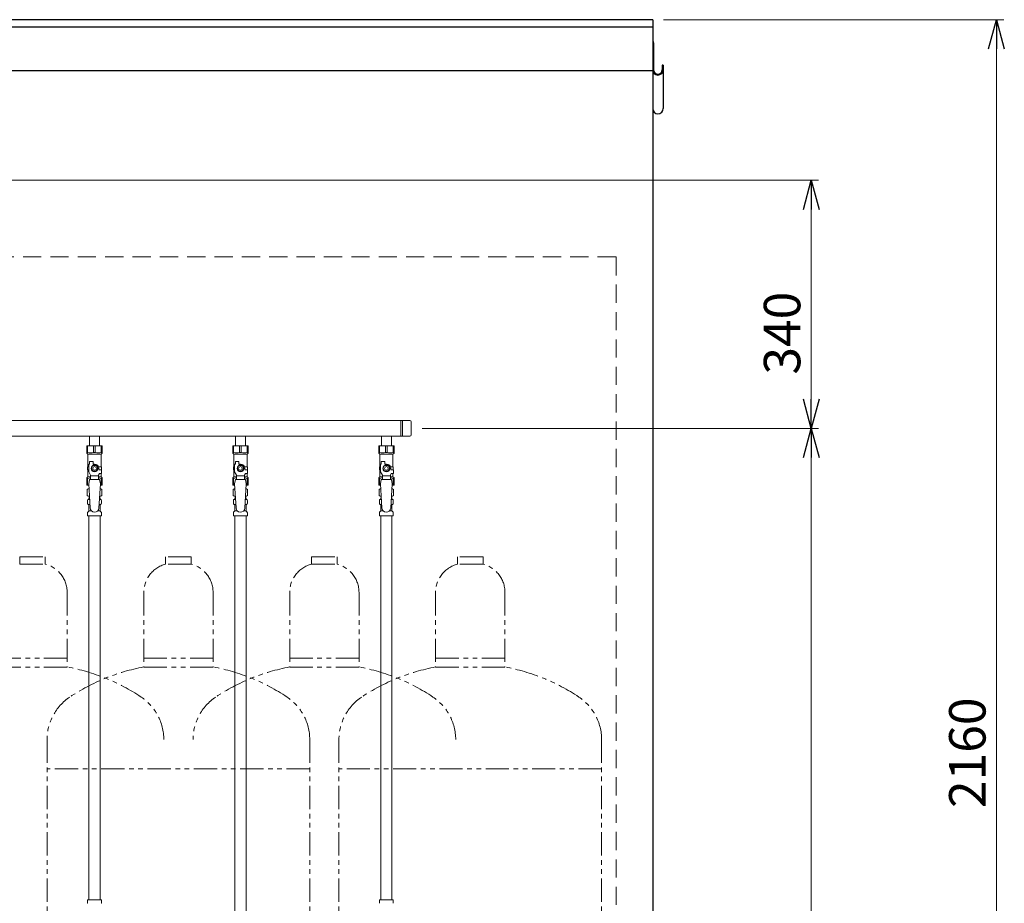
# Model space of a CAD drawing. Units: millimetres. Extents: x 7320 to 12944, y 6847 to 11257.
# Drawn here: x 11595 to 12944, y 7924 to 9135 of the extents above; entities that cross this region are included whole.
import ezdxf

# ---------------------------------------------------------------- set-up
doc = ezdxf.new("R2010")
doc.units = ezdxf.units.MM
for name, pattern in [('HIDDEN', [0.375, 0.25, -0.125]), ('PHANTOM', [63.5, 31.75, -6.35, 6.35, -6.35, 6.35, -6.35]), ('実線', [0])]:
    doc.linetypes.add(name, pattern=pattern)
doc.layers.add('Layer0002', color=7, linetype='Continuous')
doc.layers.add('NoLayerName_010', color=7, linetype='Continuous')
doc.layers.add('ガス配管細', color=4, linetype='Continuous', lineweight=20)
doc.styles.get("Standard").update_dxf_attribs({"font": 'simplex.shx', "bigfont": 'bigfont.shx'})

msp = doc.modelspace()

# ---------------------------------------------------------------- linework, layer by layer
at = {"color": 7, "linetype": 'Continuous', "lineweight": 25}
for p, q in [((12462.2, 9134.9), (9462.2, 9134.9)), ((12462.2, 9124.9), (9462.2, 9124.9)), ((12462.2, 9134.9), (12462.2, 8964.6)), ((12462.2, 9064.9), (9462.2, 9064.9)), ((12462.2, 8964.6), (12462.2, 6980.9))]:
    msp.add_line(p, q, dxfattribs=at)
at = {"linetype": '実線', "lineweight": 9, "ltscale": 0.001}
for p, q in [((12477.2, 9134.9), (12943.4, 9134.9)), ((11551.2, 8914.9), (12689.5, 8914.9)), ((12146.2, 8574.9), (12689.5, 8574.9)), ((12146.2, 8574.9), (12689.5, 8574.9))]:
    msp.add_line(p, q, dxfattribs=at)
at = {"color": 0, "linetype": 'ByBlock', "lineweight": -2}
for p, q in [((12922.6, 9094.9), (12933.4, 9134.9)), ((12933.4, 9134.9), (12944.1, 9094.9)), ((12933.4, 9134.9), (12933.4, 9094.9)), ((12668.8, 8874.9), (12679.5, 8914.9)), ((12679.5, 8914.9), (12690.2, 8874.9)), ((12679.5, 8914.9), (12679.5, 8874.9)), ((12679.5, 8574.9), (12668.8, 8614.9)), ((12690.2, 8614.9), (12679.5, 8574.9)), ((12679.5, 8574.9), (12679.5, 8614.9)), ((12668.8, 8534.9), (12679.5, 8574.9)), ((12679.5, 8574.9), (12690.2, 8534.9)), ((12679.5, 8574.9), (12679.5, 8534.9))]:
    msp.add_line(p, q, dxfattribs=at)
at = {"color": 7, "linetype": '実線', "lineweight": 9, "ltscale": 0.001}
for p, q in [((12933.4, 9094.9), (12933.4, 7014.9)), ((12679.5, 8874.9), (12679.5, 8614.9)), ((12679.5, 8534.9), (12679.5, 7014.9))]:
    msp.add_line(p, q, dxfattribs=at)
at = {"color": 7, "linetype": 'HIDDEN', "lineweight": 9, "ltscale": 100}
for p, q in [((12411.7, 8809.9), (9512.7, 8809.9)), ((12412.2, 8809.4), (12412.2, 6980.9))]:
    msp.add_line(p, q, dxfattribs=at)
at = {"color": 3, "lineweight": 9}
for p, q in [((11446.1, 8585.8), (12129.2, 8585.8)), ((12117.2, 8585.8), (12117.2, 8564.1)), ((12119.5, 8585.8), (12119.5, 8564.1)), ((12131.2, 8583.8), (12131.2, 8566.1)), ((11398.8, 8564.1), (12129.2, 8564.1)), ((11690.3, 8564.1), (11690.3, 8551.1)), ((11690.3, 8564.1), (11704.1, 8564.1)), ((11704.1, 8564.1), (11704.1, 8551.1)), ((11890.3, 8564.1), (11890.3, 8551.1)), ((11890.3, 8564.1), (11904.1, 8564.1)), ((11904.1, 8564.1), (11904.1, 8551.1)), ((12090.3, 8564.1), (12090.3, 8551.1)), ((12090.3, 8564.1), (12104.1, 8564.1)), ((12104.1, 8564.1), (12104.1, 8551.1)), ((11686.7, 8551.1), (11707.7, 8551.1)), ((11686.7, 8541.1), (11686.7, 8551.1)), ((11687.8, 8542.1), (11686.7, 8542.1)), ((11687.8, 8542.1), (11687.8, 8551.1)), ((11696, 8542.1), (11696, 8551.1)), ((11696, 8542.1), (11698.3, 8542.1)), ((11698.3, 8542.1), (11698.3, 8551.1)), ((11706.5, 8542.1), (11706.5, 8551.1)), ((11706.5, 8542.1), (11707.7, 8542.1)), ((11707.7, 8541.1), (11707.7, 8551.1)), ((11886.7, 8551.1), (11907.7, 8551.1)), ((11886.7, 8541.1), (11886.7, 8551.1)), ((11887.8, 8542.1), (11886.7, 8542.1)), ((11887.8, 8542.1), (11887.8, 8551.1)), ((11896, 8542.1), (11896, 8551.1)), ((11896, 8542.1), (11898.3, 8542.1)), ((11898.3, 8542.1), (11898.3, 8551.1)), ((11906.5, 8542.1), (11906.5, 8551.1)), ((11906.5, 8542.1), (11907.7, 8542.1)), ((11907.7, 8541.1), (11907.7, 8551.1)), ((12086.7, 8551.1), (12107.7, 8551.1)), ((12086.7, 8541.1), (12086.7, 8551.1)), ((12087.8, 8542.1), (12086.7, 8542.1)), ((12087.8, 8542.1), (12087.8, 8551.1)), ((12096, 8542.1), (12096, 8551.1)), ((12096, 8542.1), (12098.3, 8542.1)), ((12098.3, 8542.1), (12098.3, 8551.1)), ((12106.5, 8542.1), (12106.5, 8551.1)), ((12106.5, 8542.1), (12107.7, 8542.1)), ((12107.7, 8541.1), (12107.7, 8551.1)), ((11686.7, 8541.1), (11688.2, 8539.6)), ((11688.2, 8522.1), (11688.2, 8539.6)), ((11688.2, 8539.6), (11706.2, 8539.6)), ((11690.2, 8526.1), (11690.2, 8529.7)), ((11690.2, 8529.7), (11695.2, 8529.7)), ((11695.2, 8526.1), (11695.2, 8529.7)), ((11707.7, 8541.1), (11706.2, 8539.6)), ((11706.2, 8522.1), (11706.2, 8539.6)), ((11886.7, 8541.1), (11888.2, 8539.6)), ((11888.2, 8522.1), (11888.2, 8539.6)), ((11888.2, 8539.6), (11906.2, 8539.6)), ((11890.2, 8526.1), (11890.2, 8529.7)), ((11890.2, 8529.7), (11895.2, 8529.7)), ((11895.2, 8526.1), (11895.2, 8529.7)), ((11907.7, 8541.1), (11906.2, 8539.6)), ((11906.2, 8522.1), (11906.2, 8539.6)), ((12086.7, 8541.1), (12088.2, 8539.6)), ((12088.2, 8522.1), (12088.2, 8539.6)), ((12088.2, 8539.6), (12106.2, 8539.6)), ((12090.2, 8526.1), (12090.2, 8529.7)), ((12090.2, 8529.7), (12095.2, 8529.7)), ((12095.2, 8526.1), (12095.2, 8529.7)), ((12107.7, 8541.1), (12106.2, 8539.6)), ((12106.2, 8522.1), (12106.2, 8539.6)), ((11689.2, 8522.1), (11687.7, 8522.1)), ((11687.7, 8522.1), (11687.7, 8518.1)), ((11687.7, 8518.1), (11689.2, 8518.1)), ((11688.2, 8508.6), (11688.2, 8518.1)), ((11689.2, 8515.3), (11689.2, 8526.1)), ((11690.2, 8526.1), (11689.2, 8526.1)), ((11691.7, 8511), (11689.2, 8515.3)), ((11694.8, 8524.1), (11692.5, 8520.1)), ((11692.5, 8520.1), (11694.8, 8516.1)), ((11699.5, 8524.1), (11694.8, 8524.1)), ((11694.8, 8516.1), (11699.5, 8516.1)), ((11697.2, 8526.1), (11695.2, 8526.1)), ((11701.8, 8520.1), (11699.5, 8524.1)), ((11699.5, 8516.1), (11701.8, 8520.1)), ((11702.8, 8522.1), (11706.7, 8522.1)), ((11703.2, 8520.1), (11703.2, 8518.1)), ((11706.8, 8518.1), (11703.2, 8518.1)), ((11706.7, 8522.1), (11706.7, 8518.1)), ((11706.7, 8522.1), (11706.7, 8518.1)), ((11706.8, 8513.1), (11706.8, 8518.1)), ((11889.2, 8522.1), (11887.7, 8522.1)), ((11887.7, 8522.1), (11887.7, 8518.1)), ((11887.7, 8518.1), (11889.2, 8518.1)), ((11888.2, 8508.6), (11888.2, 8518.1)), ((11889.2, 8515.3), (11889.2, 8526.1)), ((11890.2, 8526.1), (11889.2, 8526.1)), ((11891.7, 8511), (11889.2, 8515.3)), ((11894.8, 8524.1), (11892.5, 8520.1)), ((11892.5, 8520.1), (11894.8, 8516.1)), ((11899.5, 8524.1), (11894.8, 8524.1)), ((11894.8, 8516.1), (11899.5, 8516.1)), ((11897.2, 8526.1), (11895.2, 8526.1)), ((11901.8, 8520.1), (11899.5, 8524.1)), ((11899.5, 8516.1), (11901.8, 8520.1)), ((11902.8, 8522.1), (11906.7, 8522.1)), ((11903.2, 8520.1), (11903.2, 8518.1)), ((11906.8, 8518.1), (11903.2, 8518.1)), ((11906.7, 8522.1), (11906.7, 8518.1)), ((11906.7, 8522.1), (11906.7, 8518.1)), ((11906.8, 8513.1), (11906.8, 8518.1)), ((12089.2, 8522.1), (12087.7, 8522.1)), ((12087.7, 8522.1), (12087.7, 8518.1)), ((12087.7, 8518.1), (12089.2, 8518.1)), ((12088.2, 8508.6), (12088.2, 8518.1)), ((12089.2, 8515.3), (12089.2, 8526.1)), ((12090.2, 8526.1), (12089.2, 8526.1)), ((12091.7, 8511), (12089.2, 8515.3)), ((12094.8, 8524.1), (12092.5, 8520.1)), ((12092.5, 8520.1), (12094.8, 8516.1)), ((12099.5, 8524.1), (12094.8, 8524.1)), ((12094.8, 8516.1), (12099.5, 8516.1)), ((12097.2, 8526.1), (12095.2, 8526.1)), ((12101.8, 8520.1), (12099.5, 8524.1)), ((12099.5, 8516.1), (12101.8, 8520.1)), ((12102.8, 8522.1), (12106.7, 8522.1)), ((12103.2, 8520.1), (12103.2, 8518.1)), ((12106.8, 8518.1), (12103.2, 8518.1)), ((12106.7, 8522.1), (12106.7, 8518.1)), ((12106.7, 8522.1), (12106.7, 8518.1)), ((12106.8, 8513.1), (12106.8, 8518.1)), ((11686.7, 8507.1), (11688.2, 8508.6)), ((11686.7, 8507.1), (11686.7, 8497.1)), ((11687.8, 8506.1), (11686.7, 8506.1)), ((11687.8, 8506.1), (11687.8, 8497.1)), ((11688.2, 8508.6), (11691.7, 8508.6)), ((11690.2, 8505.1), (11689.2, 8498.9)), ((11704.2, 8505.1), (11690.2, 8505.1)), ((11691.7, 8505.1), (11691.7, 8511)), ((11702.7, 8509.9), (11691.7, 8509.9)), ((11702.7, 8511), (11703.9, 8513.1)), ((11702.7, 8505.1), (11702.7, 8511)), ((11702.7, 8508.6), (11706.2, 8508.6)), ((11706.8, 8513.1), (11703.9, 8513.1)), ((11704.2, 8505.1), (11705.2, 8498.9)), ((11706.2, 8508.6), (11706.2, 8513.1)), ((11707.7, 8507.1), (11706.2, 8508.6)), ((11706.5, 8506.1), (11706.5, 8497.1)), ((11706.5, 8506.1), (11707.7, 8506.1)), ((11707.7, 8507.1), (11707.7, 8497.1)), ((11886.7, 8507.1), (11888.2, 8508.6)), ((11886.7, 8507.1), (11886.7, 8497.1)), ((11887.8, 8506.1), (11886.7, 8506.1)), ((11887.8, 8506.1), (11887.8, 8497.1)), ((11888.2, 8508.6), (11891.7, 8508.6)), ((11890.2, 8505.1), (11889.2, 8498.9)), ((11904.2, 8505.1), (11890.2, 8505.1)), ((11891.7, 8505.1), (11891.7, 8511)), ((11902.7, 8509.9), (11891.7, 8509.9)), ((11902.7, 8511), (11903.9, 8513.1)), ((11902.7, 8505.1), (11902.7, 8511)), ((11902.7, 8508.6), (11906.2, 8508.6)), ((11906.8, 8513.1), (11903.9, 8513.1)), ((11904.2, 8505.1), (11905.2, 8498.9)), ((11906.2, 8508.6), (11906.2, 8513.1)), ((11907.7, 8507.1), (11906.2, 8508.6)), ((11906.5, 8506.1), (11906.5, 8497.1)), ((11906.5, 8506.1), (11907.7, 8506.1)), ((11907.7, 8507.1), (11907.7, 8497.1)), ((12086.7, 8507.1), (12088.2, 8508.6)), ((12086.7, 8507.1), (12086.7, 8497.1)), ((12087.8, 8506.1), (12086.7, 8506.1)), ((12087.8, 8506.1), (12087.8, 8497.1)), ((12088.2, 8508.6), (12091.7, 8508.6)), ((12090.2, 8505.1), (12089.2, 8498.9)), ((12104.2, 8505.1), (12090.2, 8505.1)), ((12091.7, 8505.1), (12091.7, 8511)), ((12102.7, 8509.9), (12091.7, 8509.9)), ((12102.7, 8511), (12103.9, 8513.1)), ((12102.7, 8505.1), (12102.7, 8511)), ((12102.7, 8508.6), (12106.2, 8508.6)), ((12106.8, 8513.1), (12103.9, 8513.1)), ((12104.2, 8505.1), (12105.2, 8498.9)), ((12106.2, 8508.6), (12106.2, 8513.1)), ((12107.7, 8507.1), (12106.2, 8508.6)), ((12106.5, 8506.1), (12106.5, 8497.1)), ((12106.5, 8506.1), (12107.7, 8506.1)), ((12107.7, 8507.1), (12107.7, 8497.1)), ((11686.7, 8497.1), (11689.3, 8497.1)), ((11687.3, 8491.3), (11688.7, 8492.1)), ((11687.3, 8491.3), (11687.3, 8482.9)), ((11688.7, 8492.1), (11689.6, 8492.1)), ((11688.7, 8492.1), (11689.6, 8492.1)), ((11689.2, 8498.9), (11691.2, 8466.1)), ((11705.2, 8498.9), (11703.1, 8465.7)), ((11704.7, 8492.1), (11705.7, 8492.1)), ((11704.7, 8492.1), (11705.7, 8492.1)), ((11705, 8497.1), (11707.7, 8497.1)), ((11707, 8491.3), (11705.7, 8492.1)), ((11707, 8491.3), (11707, 8482.9)), ((11886.7, 8497.1), (11889.3, 8497.1)), ((11887.3, 8491.3), (11888.7, 8492.1)), ((11887.3, 8491.3), (11887.3, 8482.9)), ((11888.7, 8492.1), (11889.6, 8492.1)), ((11888.7, 8492.1), (11889.6, 8492.1)), ((11889.2, 8498.9), (11891.2, 8466.1)), ((11905.2, 8498.9), (11903.1, 8465.7)), ((11904.7, 8492.1), (11905.7, 8492.1)), ((11904.7, 8492.1), (11905.7, 8492.1)), ((11905, 8497.1), (11907.7, 8497.1)), ((11907, 8491.3), (11905.7, 8492.1)), ((11907, 8491.3), (11907, 8482.9)), ((12086.7, 8497.1), (12089.3, 8497.1)), ((12087.3, 8491.3), (12088.7, 8492.1)), ((12087.3, 8491.3), (12087.3, 8482.9)), ((12088.7, 8492.1), (12089.6, 8492.1)), ((12088.7, 8492.1), (12089.6, 8492.1)), ((12089.2, 8498.9), (12091.2, 8466.1)), ((12105.2, 8498.9), (12103.1, 8465.7)), ((12104.7, 8492.1), (12105.7, 8492.1)), ((12104.7, 8492.1), (12105.7, 8492.1)), ((12105, 8497.1), (12107.7, 8497.1)), ((12107, 8491.3), (12105.7, 8492.1)), ((12107, 8491.3), (12107, 8482.9)), ((11687.3, 8482.9), (11688.7, 8482.1)), ((11687.6, 8471.9), (11687.6, 8476.3)), ((11688.3, 8477.3), (11688.7, 8477.4)), ((11688.7, 8482.1), (11690.2, 8482.1)), ((11688.7, 8477.4), (11690.5, 8477.4)), ((11689.5, 8478.4), (11689.5, 8479.1)), ((11690.2, 8481.6), (11690.2, 8480.1)), ((11690.2, 8480.1), (11690.3, 8480.1)), ((11703.8, 8477.4), (11705.6, 8477.4)), ((11704, 8480.1), (11704.2, 8480.1)), ((11704.1, 8482.1), (11705.7, 8482.1)), ((11704.2, 8481.6), (11704.2, 8480.1)), ((11704.9, 8478.4), (11704.9, 8479.1)), ((11706, 8477.3), (11705.6, 8477.4)), ((11707, 8482.9), (11705.7, 8482.1)), ((11706.7, 8471.9), (11706.7, 8476.3)), ((11887.3, 8482.9), (11888.7, 8482.1)), ((11887.6, 8471.9), (11887.6, 8476.3)), ((11888.3, 8477.3), (11888.7, 8477.4)), ((11888.7, 8482.1), (11890.2, 8482.1)), ((11888.7, 8477.4), (11890.5, 8477.4)), ((11889.5, 8478.4), (11889.5, 8479.1)), ((11890.2, 8481.6), (11890.2, 8480.1)), ((11890.2, 8480.1), (11890.3, 8480.1)), ((11903.8, 8477.4), (11905.6, 8477.4)), ((11904, 8480.1), (11904.2, 8480.1)), ((11904.1, 8482.1), (11905.7, 8482.1)), ((11904.2, 8481.6), (11904.2, 8480.1)), ((11904.9, 8478.4), (11904.9, 8479.1)), ((11906, 8477.3), (11905.6, 8477.4)), ((11907, 8482.9), (11905.7, 8482.1)), ((11906.7, 8471.9), (11906.7, 8476.3)), ((12087.3, 8482.9), (12088.7, 8482.1)), ((12087.6, 8471.9), (12087.6, 8476.3)), ((12088.3, 8477.3), (12088.7, 8477.4)), ((12088.7, 8482.1), (12090.2, 8482.1)), ((12088.7, 8477.4), (12090.5, 8477.4)), ((12089.5, 8478.4), (12089.5, 8479.1)), ((12090.2, 8481.6), (12090.2, 8480.1)), ((12090.2, 8480.1), (12090.3, 8480.1)), ((12103.8, 8477.4), (12105.6, 8477.4)), ((12104, 8480.1), (12104.2, 8480.1)), ((12104.1, 8482.1), (12105.7, 8482.1)), ((12104.2, 8481.6), (12104.2, 8480.1)), ((12104.9, 8478.4), (12104.9, 8479.1)), ((12106, 8477.3), (12105.6, 8477.4)), ((12107, 8482.9), (12105.7, 8482.1)), ((12106.7, 8471.9), (12106.7, 8476.3)), ((11687.9, 8460), (11689.2, 8461.3)), ((11688.3, 8470.9), (11688.7, 8470.8)), ((11688.7, 8470.8), (11690.9, 8470.8)), ((11689.5, 8462), (11689.5, 8469.8)), ((11689.5, 8462), (11692.8, 8462)), ((11701.5, 8462), (11704.9, 8462)), ((11703.4, 8470.8), (11705.6, 8470.8)), ((11704.9, 8462), (11704.9, 8469.8)), ((11706.4, 8460), (11705.1, 8461.3)), ((11706, 8470.9), (11705.6, 8470.8)), ((11887.9, 8460), (11889.2, 8461.3)), ((11888.3, 8470.9), (11888.7, 8470.8)), ((11888.7, 8470.8), (11890.9, 8470.8)), ((11889.5, 8462), (11889.5, 8469.8)), ((11889.5, 8462), (11892.8, 8462)), ((11901.5, 8462), (11904.9, 8462)), ((11903.4, 8470.8), (11905.6, 8470.8)), ((11904.9, 8462), (11904.9, 8469.8)), ((11906.4, 8460), (11905.1, 8461.3)), ((11906, 8470.9), (11905.6, 8470.8)), ((12087.9, 8460), (12089.2, 8461.3)), ((12088.3, 8470.9), (12088.7, 8470.8)), ((12088.7, 8470.8), (12090.9, 8470.8)), ((12089.5, 8462), (12089.5, 8469.8)), ((12089.5, 8462), (12092.8, 8462)), ((12101.5, 8462), (12104.9, 8462)), ((12103.4, 8470.8), (12105.6, 8470.8)), ((12104.9, 8462), (12104.9, 8469.8)), ((12106.4, 8460), (12105.1, 8461.3)), ((12106, 8470.9), (12105.6, 8470.8)), ((11687.6, 8455.1), (11687.6, 8459.3)), ((11687.6, 8455.1), (11706.7, 8455.1)), ((11689.4, 8455.1), (11689.4, 7929.1)), ((11704.9, 8455.1), (11704.9, 7929.1)), ((11706.7, 8455.1), (11706.7, 8459.3)), ((11887.6, 8455.1), (11887.6, 8459.3)), ((11887.6, 8455.1), (11906.7, 8455.1)), ((11906.7, 8455.1), (11906.7, 8459.3)), ((12087.6, 8455.1), (12087.6, 8459.3)), ((12087.6, 8455.1), (12106.7, 8455.1)), ((12089.4, 8455.1), (12089.4, 7929.1)), ((12104.9, 8455.1), (12104.9, 7929.1)), ((12106.7, 8455.1), (12106.7, 8459.3)), ((11687.6, 7929.1), (11706.7, 7929.1)), ((11687.6, 7929.1), (11687.6, 7924.9)), ((11706.7, 7929.1), (11706.7, 7924.9)), ((12087.6, 7929.1), (12106.7, 7929.1)), ((12087.6, 7929.1), (12087.6, 7924.9)), ((12106.7, 7929.1), (12106.7, 7924.9))]:
    msp.add_line(p, q, dxfattribs=at)
for centre, radius in [((11697.2, 8520.1), 4.62), ((11697.2, 8520.1), 2.5), ((11897.2, 8520.1), 4.62), ((11897.2, 8520.1), 2.5), ((12097.2, 8520.1), 4.62), ((12097.2, 8520.1), 2.5)]:
    msp.add_circle(centre, radius, dxfattribs=at)
at = {"color": 7, "lineweight": 25}
msp.add_arc((12411.7, 8809.4), 0.5, 0, 90, dxfattribs=at)
at = {"color": 3, "lineweight": 9}
for centre, radius, start, end in [((12129.2, 8583.8), 2, 0, 90), ((12129.2, 8566.1), 2, 270, 0), ((11691.9, 8551), 9.79, 245.4827, 294.5173), ((11702.4, 8551), 9.79, 245.4827, 294.5173), ((11891.9, 8551), 9.79, 245.4827, 294.5173), ((11902.4, 8551), 9.79, 245.4827, 294.5173), ((12091.9, 8551), 9.79, 245.4827, 294.5173), ((12102.4, 8551), 9.79, 245.4827, 294.5173), ((11697.2, 8520.1), 6, 0, 90), ((11897.2, 8520.1), 6, 0, 90), ((12097.2, 8520.1), 6, 0, 90), ((11691.9, 8497.2), 9.79, 91.4635, 114.5173), ((11702.4, 8497.2), 9.79, 65.4827, 88.5365), ((11891.9, 8497.2), 9.79, 91.4635, 114.5173), ((11902.4, 8497.2), 9.79, 65.4827, 88.5365), ((12091.9, 8497.2), 9.79, 91.4635, 114.5173), ((12102.4, 8497.2), 9.79, 65.4827, 88.5365), ((11689.8, 8487.7), 4.34, 92.9529, 115.6158), ((11704.5, 8487.7), 4.34, 64.3842, 87.017), ((11889.8, 8487.7), 4.34, 92.9529, 115.6158), ((11904.5, 8487.7), 4.34, 64.3842, 87.017), ((12089.8, 8487.7), 4.34, 92.9529, 115.6158), ((12104.5, 8487.7), 4.34, 64.3842, 87.017), ((11688.6, 8476.3), 1, 105, 180), ((11689.8, 8486.4), 4.34, 244.3842, 275.0777), ((11688.5, 8478.4), 1, 285, 360), ((11690.5, 8479.1), 1, 98.7985, 180), ((11689.5, 8478.4), 0.612, 90, 90.1686), ((11689.7, 8481.6), 0.5, 360, 90), ((11703.9, 8479.1), 1, 360, 80.8383), ((11704.5, 8486.4), 4.34, 264.9966, 295.6158), ((11704.7, 8481.6), 0.5, 90, 180), ((11705.9, 8478.4), 1, 180, 255), ((11705.7, 8476.3), 1, 360, 75), ((11888.6, 8476.3), 1, 105, 180), ((11889.8, 8486.4), 4.34, 244.3842, 275.0777), ((11888.5, 8478.4), 1, 285, 360), ((11890.5, 8479.1), 1, 98.7985, 180), ((11889.5, 8478.4), 0.612, 90, 90.1686), ((11889.7, 8481.6), 0.5, 360, 90), ((11903.9, 8479.1), 1, 360, 80.8383), ((11904.5, 8486.4), 4.34, 264.9966, 295.6158), ((11904.7, 8481.6), 0.5, 90, 180), ((11905.9, 8478.4), 1, 180, 255), ((11905.7, 8476.3), 1, 360, 75), ((12088.6, 8476.3), 1, 105, 180), ((12089.8, 8486.4), 4.34, 244.3842, 275.0777), ((12088.5, 8478.4), 1, 285, 360), ((12090.5, 8479.1), 1, 98.7985, 180), ((12089.5, 8478.4), 0.612, 90, 90.1686), ((12089.7, 8481.6), 0.5, 360, 90), ((12103.9, 8479.1), 1, 360, 80.8383), ((12104.5, 8486.4), 4.34, 264.9966, 295.6158), ((12104.7, 8481.6), 0.5, 90, 180), ((12105.9, 8478.4), 1, 180, 255), ((12105.7, 8476.3), 1, 360, 75), ((11688.6, 8471.9), 1, 180, 255), ((11688.5, 8469.8), 1, 360, 75), ((11688.5, 8462), 1, 315, 360), ((11697.2, 8466.1), 6, 180, 356.5298), ((11705.9, 8469.8), 1, 105, 180), ((11705.9, 8462), 1, 180, 225), ((11705.7, 8471.9), 1, 285, 360), ((11888.6, 8471.9), 1, 180, 255), ((11888.5, 8469.8), 1, 360, 75), ((11888.5, 8462), 1, 315, 360), ((11897.2, 8466.1), 6, 180, 356.5298), ((11905.9, 8469.8), 1, 105, 180), ((11905.9, 8462), 1, 180, 225), ((11905.7, 8471.9), 1, 285, 360), ((12088.6, 8471.9), 1, 180, 255), ((12088.5, 8469.8), 1, 360, 75), ((12088.5, 8462), 1, 315, 360), ((12097.2, 8466.1), 6, 180, 356.5298), ((12105.9, 8469.8), 1, 105, 180), ((12105.9, 8462), 1, 180, 225), ((12105.7, 8471.9), 1, 285, 360), ((11688.6, 8459.3), 1, 135, 180), ((11705.7, 8459.3), 1, 360, 45), ((11888.6, 8459.3), 1, 135, 180), ((11905.7, 8459.3), 1, 360, 45), ((12088.6, 8459.3), 1, 135, 180), ((12105.7, 8459.3), 1, 360, 45), ((11688.6, 7924.9), 1, 180, 225), ((11705.7, 7924.9), 1, 315, 0), ((12088.6, 7924.9), 1, 180, 225), ((12105.7, 7924.9), 1, 315, 0)]:
    msp.add_arc(centre, radius, start, end, dxfattribs=at)
at = {"layer": 'Layer0002', "color": 7, "linetype": 'Continuous', "lineweight": 25}
for p, q in [((12462.2, 9103.2), (12462.2, 9013.1)), ((12463.4, 9103.2), (12463.4, 9066.3)), ((12475.4, 9072.6), (12475.4, 9066.3)), ((12476.6, 9072.6), (12475.4, 9072.6)), ((12476.6, 9072.6), (12476.6, 9013.1))]:
    msp.add_line(p, q, dxfattribs=at)
for centre, radius, start, end in [((12460.5, 9103.2), 2.9, 0, 54.1117), ((12469.4, 9066.3), 7.2, 180, 0), ((12469.4, 9066.3), 6, 180, 0), ((12469.4, 9013.1), 7.2, 180, 0)]:
    msp.add_arc(centre, radius, start, end, dxfattribs=at)
at = {"layer": 'NoLayerName_010', "color": 3, "linetype": 'Continuous', "lineweight": 9}
for p, q in [((11889.4, 8455.1), (11889.4, 7529.1)), ((11904.9, 8455.1), (11904.9, 7529.1))]:
    msp.add_line(p, q, dxfattribs=at)
at = {"layer": 'ガス配管細', "color": 4, "linetype": 'PHANTOM', "lineweight": 9}
for p, q in [((11594.7, 8398.9), (11629.7, 8398.9)), ((11594.7, 8398.9), (11594.7, 8388.9)), ((11629.7, 8398.9), (11629.7, 8388.9)), ((11829.7, 8398.9), (11794.7, 8398.9)), ((11794.7, 8398.9), (11794.7, 8388.9)), ((11829.7, 8398.9), (11829.7, 8388.9)), ((11994.7, 8398.9), (12029.7, 8398.9)), ((11994.7, 8398.9), (11994.7, 8388.9)), ((12029.7, 8398.9), (12029.7, 8388.9)), ((12229.7, 8398.9), (12194.7, 8398.9)), ((12194.7, 8398.9), (12194.7, 8388.9)), ((12229.7, 8398.9), (12229.7, 8388.9)), ((11594.7, 8388.9), (11629.7, 8388.9)), ((11829.7, 8388.9), (11794.7, 8388.9)), ((11994.7, 8388.9), (12029.7, 8388.9)), ((12229.7, 8388.9), (12194.7, 8388.9)), ((11659.7, 8350.2), (11659.7, 8247.9)), ((11764.7, 8350.2), (11764.7, 8247.9)), ((11859.7, 8350.2), (11859.7, 8247.9)), ((11964.7, 8350.2), (11964.7, 8247.9)), ((12059.7, 8350.2), (12059.7, 8247.9)), ((12164.7, 8350.2), (12164.7, 8247.9)), ((12259.7, 8350.2), (12259.7, 8247.9)), ((11659.7, 8259.9), (11564.7, 8259.9)), ((11764.7, 8259.9), (11859.7, 8259.9)), ((12059.7, 8259.9), (11964.7, 8259.9)), ((12164.7, 8259.9), (12259.7, 8259.9)), ((11659.7, 8247.9), (11564.7, 8247.9)), ((11764.7, 8247.9), (11859.7, 8247.9)), ((12059.7, 8247.9), (11964.7, 8247.9)), ((12164.7, 8247.9), (12259.7, 8247.9)), ((11632.2, 8148.5), (11632.2, 7107)), ((11992.2, 8148.5), (11992.2, 7107)), ((12032.2, 8148.5), (12032.2, 7107)), ((12392.2, 8148.5), (12392.2, 7107)), ((11992.2, 8108.5), (11632.2, 8108.5)), ((12392.2, 8108.5), (12032.2, 8108.5))]:
    msp.add_line(p, q, dxfattribs=at)
for centre, radius, start, end in [((11619.7, 8350.2), 40, 0, 75.5225), ((11804.7, 8350.2), 40, 104.4775, 180), ((11819.7, 8350.2), 40, 0, 75.5225), ((12004.7, 8350.2), 40, 104.4775, 180), ((12019.7, 8350.2), 40, 0, 75.5225), ((12204.7, 8350.2), 40, 104.4775, 180), ((12219.7, 8350.2), 40, 0, 75.5225), ((11609.7, 7979.7), 272.9, 56.3268, 79.4429), ((11814.7, 7979.7), 272.9, 100.5571, 123.6732), ((11809.7, 7979.7), 272.9, 56.3268, 79.4429), ((12014.7, 7979.7), 272.9, 100.5571, 123.6732), ((12009.7, 7979.7), 272.9, 56.3268, 79.4429), ((12214.7, 7979.7), 272.9, 100.5571, 123.6732), ((12209.7, 7979.7), 272.9, 56.3268, 79.4429), ((11702.2, 8148.5), 70, 123.6732, 180), ((11722.2, 8148.5), 70, 0, 56.3268), ((11902.2, 8148.5), 70, 123.6732, 180), ((11922.2, 8148.5), 70, 0, 56.3268), ((12102.2, 8148.5), 70, 123.6732, 180), ((12122.2, 8148.5), 70, 0, 56.3268), ((12322.2, 8148.5), 70, 0, 56.3268)]:
    msp.add_arc(centre, radius, start, end, dxfattribs=at)

# ---------------------------------------------------------------- texts
at = {"lineweight": 25}
for s, p in [('340', (12664.5, 8648.6)), ('2160', (12918.4, 8054.7))]:
    msp.add_text(s, height=50, rotation=90, dxfattribs=at).set_placement(p)

doc.saveas('drawing.dxf')
